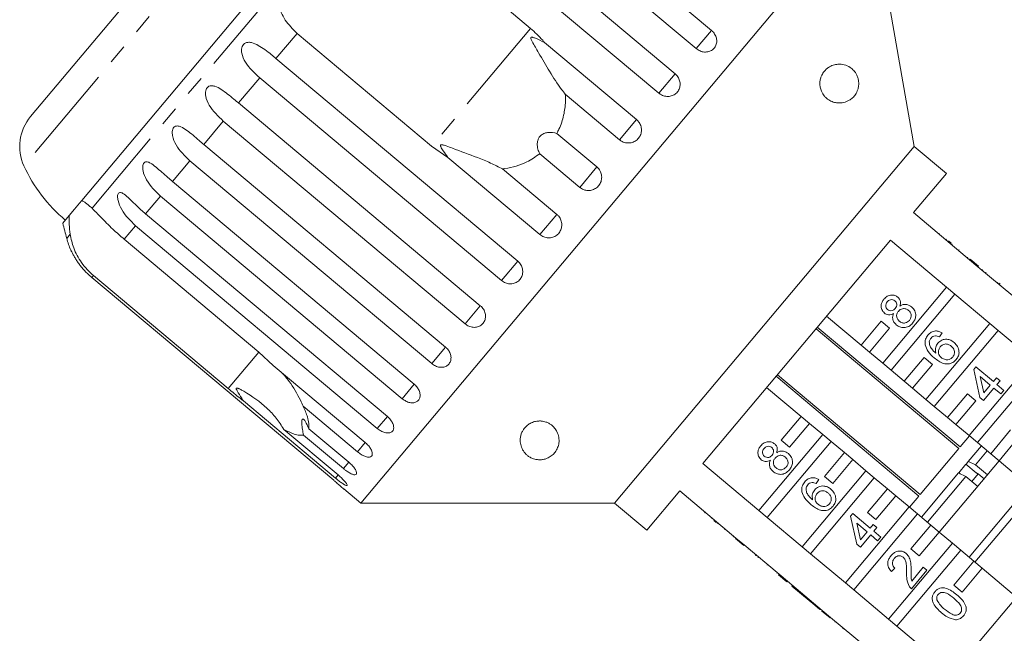
# Model space of a CAD drawing. Units: millimetres. Extents: x -31 to 631, y 16 to 330.
# Drawn here: x 455 to 519, y 265 to 304 of the extents above; entities that cross this region are included whole.
import ezdxf

# ---------------------------------------------------------------- set-up
doc = ezdxf.new("R2010")
doc.units = ezdxf.units.MM
doc.linetypes.add('PHANTOM', pattern=[12.7, 6.35, -1.27, 1.27, -1.27, 1.27, -1.27])

msp = doc.modelspace()

# ---------------------------------------------------------------- linework, layer by layer
at = {"color": 8, "linetype": 'PHANTOM', "lineweight": 0}
for p, q in [((484.802, 329.653), (455.51, 294.744)), ((471.803, 306.204), (459.893, 292.01)), ((488.115, 303.597), (481.745, 296.006)), ((473.082, 303.275), (471.729, 301.663)), ((499.753, 303.465), (498.77, 302.295)), ((470.68, 300.413), (469.321, 298.793)), ((497.411, 300.674), (496.362, 299.425)), ((468.338, 297.622), (467.084, 296.127)), ((494.931, 297.72), (493.842, 296.422)), ((466.192, 295.064), (465.073, 293.731)), ((492.375, 294.674), (491.273, 293.36)), ((464.293, 292.802), (463.337, 291.663)), ((489.806, 291.611), (488.717, 290.314)), ((462.689, 290.89), (461.959, 290.02)), ((458.49, 290.338), (458.262, 290.066)), ((487.286, 288.608), (486.238, 287.359)), ((459.991, 287.674), (459.885, 287.548)), ((484.878, 285.739), (483.896, 284.568)), ((470.622, 282.751), (468.654, 280.405)), ((482.641, 283.073), (481.749, 282.01)), ((480.63, 280.676), (479.851, 279.747)), ((478.895, 278.609), (478.247, 277.836)), ((477.478, 276.92), (476.978, 276.323)), ((476.415, 275.652), (476.074, 275.246)), ((475.737, 274.845), (475.558, 274.631))]:
    msp.add_line(p, q, dxfattribs=at)
at = {"color": 7, "linetype": 'Continuous', "lineweight": 15}
for p, q in [((481.747, 328.678), (455.939, 297.922)), ((484.195, 316.52), (499.753, 303.465)), ((498.77, 302.295), (483.213, 315.349)), ((481.853, 313.729), (497.411, 300.674)), ((496.362, 299.425), (480.805, 312.479)), ((509.967, 312.081), (477.185, 273.013)), ((512.803, 295.994), (509.967, 312.081)), ((479.452, 310.867), (488.115, 303.597)), ((472.122, 307.873), (459.228, 292.507)), ((481.745, 296.006), (473.082, 303.275)), ((489.005, 302.692), (494.931, 297.72)), ((471.729, 301.663), (487.286, 288.608)), ((486.238, 287.359), (470.68, 300.413)), ((493.842, 296.422), (490.347, 299.355)), ((469.321, 298.793), (484.878, 285.739)), ((483.896, 284.568), (468.338, 297.622)), ((489.8, 296.835), (492.375, 294.674)), ((467.084, 296.127), (482.641, 283.073)), ((482.791, 295.286), (481.745, 296.006)), ((512.803, 295.994), (493.52, 273.013)), ((514.872, 294.259), (512.803, 295.994)), ((488.717, 290.314), (482.791, 295.286)), ((491.273, 293.36), (488.698, 295.521)), ((481.749, 282.01), (466.192, 295.064)), ((486.31, 294.545), (489.806, 291.611)), ((512.751, 291.731), (514.872, 294.259)), ((465.073, 293.731), (480.63, 280.676)), ((479.851, 279.747), (464.293, 292.802)), ((459.096, 292.35), (458.763, 291.953)), ((459.228, 292.507), (459.096, 292.35)), ((458.414, 291.537), (458.012, 291.058)), ((458.763, 291.953), (458.414, 291.537)), ((463.337, 291.663), (478.895, 278.608)), ((516.362, 288.7), (512.751, 291.731)), ((478.247, 277.836), (462.689, 290.89)), ((514.409, 290.404), (514.377, 290.366)), ((461.959, 290.02), (470.622, 282.751)), ((499.196, 275.577), (511.264, 289.958)), ((511.264, 289.958), (514.875, 286.928)), ((514.868, 290.019), (514.836, 289.98)), ((515.004, 289.905), (515.164, 289.771)), ((515.231, 289.714), (515.199, 289.676)), ((515.694, 289.326), (515.662, 289.288)), ((516.253, 288.857), (516.221, 288.818)), ((516.394, 288.739), (516.362, 288.7)), ((516.362, 288.7), (516.898, 288.251)), ((516.394, 288.739), (516.93, 288.289)), ((516.93, 288.289), (516.898, 288.251)), ((468.654, 280.405), (459.991, 287.674)), ((519.141, 286.368), (516.898, 288.251)), ((517.21, 288.054), (517.178, 288.015)), ((517.21, 288.054), (517.178, 288.016)), ((517.417, 287.88), (517.385, 287.842)), ((459.885, 287.548), (475.442, 274.494)), ((518.179, 287.241), (518.147, 287.203)), ((518.246, 287.185), (518.32, 287.123)), ((514.875, 286.928), (510.769, 282.036)), ((511.306, 281.586), (515.411, 286.478)), ((515.411, 286.478), (514.875, 286.928)), ((515.411, 286.478), (517.654, 284.596)), ((509.38, 283.202), (507.158, 285.066)), ((510.665, 284.734), (509.38, 283.202)), ((511.202, 284.284), (510.665, 284.734)), ((517.654, 284.596), (513.549, 279.704)), ((518.19, 284.146), (517.654, 284.596)), ((506.478, 284.256), (515.671, 276.542)), ((515.752, 276.639), (506.56, 284.352)), ((509.916, 282.752), (511.202, 284.284)), ((514.085, 279.254), (518.19, 284.146)), ((514.588, 283.981), (514.416, 283.729)), ((518.19, 284.146), (520.433, 282.264)), ((470.622, 282.751), (471.552, 281.892)), ((509.38, 283.202), (509.916, 282.752)), ((510.769, 282.036), (509.916, 282.752)), ((510.769, 282.036), (511.306, 281.586)), ((513.445, 282.402), (512.159, 280.87)), ((512.695, 280.42), (513.981, 281.952)), ((513.981, 281.952), (513.445, 282.402)), ((520.433, 282.264), (516.328, 277.372)), ((471.552, 281.892), (477.478, 276.92)), ((512.159, 280.87), (511.306, 281.586)), ((516.632, 281.63), (516.769, 281.794)), ((517.027, 279.827), (516.632, 281.63)), ((516.769, 281.794), (517.889, 280.854)), ((516.864, 276.922), (520.969, 281.814)), ((503.908, 281.192), (513.1, 273.478)), ((513.181, 273.575), (503.989, 281.289)), ((512.159, 280.87), (512.695, 280.42)), ((517.693, 280.621), (517.037, 281.171)), ((517.037, 281.171), (517.269, 280.115)), ((517.889, 280.854), (518.084, 281.087)), ((518.084, 281.087), (518.318, 280.892)), ((518.318, 280.892), (518.122, 280.658)), ((503.302, 280.47), (505.523, 278.606)), ((513.549, 279.704), (512.695, 280.42)), ((516.224, 280.07), (514.938, 278.538)), ((516.76, 279.62), (516.224, 280.07)), ((517.926, 280.425), (517.261, 279.631)), ((517.269, 280.115), (517.693, 280.621)), ((518.37, 280.053), (517.926, 280.425)), ((518.122, 280.658), (518.565, 280.286)), ((518.565, 280.286), (518.37, 280.053)), ((475.558, 274.631), (469.632, 279.604)), ((513.549, 279.704), (514.085, 279.254)), ((515.475, 278.088), (516.76, 279.62)), ((517.261, 279.631), (517.027, 279.827)), ((476.978, 276.323), (473.482, 279.257)), ((514.938, 278.538), (514.085, 279.254)), ((505.523, 278.606), (504.238, 277.074)), ((504.774, 276.624), (506.059, 278.156)), ((506.059, 278.156), (505.523, 278.606)), ((506.059, 278.156), (506.913, 277.44)), ((514.938, 278.538), (515.475, 278.088)), ((472.234, 277.77), (475.73, 274.837)), ((473.839, 277.813), (476.415, 275.652)), ((516.328, 277.372), (515.475, 278.088)), ((519.003, 277.738), (517.718, 276.206)), ((476.074, 275.246), (473.498, 277.407)), ((506.913, 277.44), (502.807, 272.547)), ((503.344, 272.097), (507.449, 276.99)), ((504.238, 277.074), (504.774, 276.624)), ((507.449, 276.99), (506.913, 277.44)), ((507.449, 276.99), (508.302, 276.274)), ((516.351, 277.353), (515.752, 276.639)), ((516.328, 277.372), (516.864, 276.922)), ((517.718, 276.206), (516.864, 276.922)), ((518.254, 275.756), (519.539, 277.288)), ((508.302, 276.274), (507.017, 274.741)), ((508.839, 275.824), (508.302, 276.274)), ((515.671, 276.542), (513.181, 273.575)), ((527.351, 276.46), (515.283, 262.079)), ((517.117, 276.71), (516.276, 275.707)), ((517.5, 276.388), (516.741, 275.484)), ((507.553, 274.292), (508.839, 275.824)), ((508.839, 275.824), (509.692, 275.108)), ((518.266, 275.746), (514.409, 271.149)), ((516.276, 275.707), (516.152, 275.559)), ((517.718, 276.206), (518.254, 275.756)), ((519.107, 275.04), (518.254, 275.756)), ((502.807, 272.547), (499.196, 275.577)), ((509.692, 275.108), (505.587, 270.215)), ((510.228, 274.658), (509.692, 275.108)), ((516.127, 275.53), (515.661, 274.975)), ((516.785, 274.977), (516.127, 275.53)), ((517.507, 274.841), (516.741, 275.484)), ((506.123, 269.765), (510.228, 274.658)), ((506.66, 274.533), (506.488, 274.28)), ((507.017, 274.741), (507.553, 274.292)), ((510.228, 274.658), (511.082, 273.942)), ((515.654, 274.966), (513.261, 272.115)), ((516.12, 274.744), (513.643, 271.792)), ((516.12, 274.744), (516.886, 274.101)), ((516.918, 274.916), (516.503, 274.422)), ((517.301, 274.595), (516.918, 274.916)), ((476.088, 273.933), (477.185, 273.013)), ((495.588, 271.277), (497.709, 273.805)), ((497.709, 273.805), (501.321, 270.775)), ((511.082, 273.942), (509.796, 272.409)), ((511.618, 273.492), (511.082, 273.942)), ((520.184, 274.142), (516.324, 269.542)), ((520.567, 273.82), (516.707, 269.221)), ((510.332, 271.96), (511.618, 273.492)), ((511.618, 273.492), (512.471, 272.776)), ((513.1, 273.478), (512.494, 272.756)), ((477.185, 273.013), (493.52, 273.013)), ((493.52, 273.013), (495.588, 271.277)), ((499.304, 272.402), (499.336, 272.44)), ((499.304, 272.402), (499.336, 272.44)), ((502.807, 272.547), (503.344, 272.097)), ((512.471, 272.776), (508.366, 267.883)), ((513.007, 272.326), (512.471, 272.776)), ((499.769, 272.011), (499.801, 272.05)), ((500.059, 271.768), (499.899, 271.903)), ((505.587, 270.215), (503.344, 272.097)), ((508.705, 272.181), (508.842, 272.344)), ((509.1, 270.377), (508.705, 272.181)), ((508.842, 272.344), (509.962, 271.404)), ((508.902, 267.433), (513.007, 272.326)), ((509.796, 272.409), (510.332, 271.96)), ((513.007, 272.326), (513.861, 271.61)), ((513.262, 272.112), (513.261, 272.115)), ((500.126, 271.712), (500.158, 271.75)), ((500.595, 271.319), (500.627, 271.357)), ((509.766, 271.171), (509.11, 271.721)), ((509.11, 271.721), (509.342, 270.665)), ((509.342, 270.665), (509.766, 271.171)), ((509.962, 271.404), (510.158, 271.638)), ((510.158, 271.638), (510.391, 271.442)), ((510.391, 271.442), (510.196, 271.208)), ((510.196, 271.208), (510.639, 270.836)), ((513.861, 271.61), (512.575, 270.077)), ((514.397, 271.16), (513.861, 271.61)), ((501.148, 270.855), (501.18, 270.893)), ((501.288, 270.737), (501.321, 270.775)), ((501.825, 270.287), (501.288, 270.737)), ((501.857, 270.325), (501.321, 270.775)), ((510, 270.975), (509.334, 270.181)), ((510.443, 270.603), (510, 270.975)), ((510.639, 270.836), (510.443, 270.603)), ((513.111, 269.627), (514.397, 271.16)), ((514.397, 271.16), (515.25, 270.443)), ((501.825, 270.287), (501.857, 270.325)), ((501.857, 270.325), (504.1, 268.443)), ((502.104, 270.052), (502.137, 270.09)), ((505.587, 270.215), (506.123, 269.765)), ((509.334, 270.181), (509.1, 270.377)), ((515.25, 270.443), (511.145, 265.551)), ((511.681, 265.101), (515.787, 269.994)), ((512.575, 270.077), (513.111, 269.627)), ((515.787, 269.994), (515.25, 270.443)), ((515.787, 269.994), (516.64, 269.277)), ((502.571, 269.66), (502.603, 269.699)), ((502.571, 269.66), (502.595, 269.641)), ((502.595, 269.641), (502.627, 269.679)), ((502.735, 269.523), (502.767, 269.562)), ((508.366, 267.883), (506.123, 269.765)), ((516.64, 269.277), (515.354, 267.745)), ((517.176, 268.828), (516.64, 269.277)), ((503.325, 269.028), (503.357, 269.066)), ((511.549, 268.84), (511.33, 268.626)), ((513.616, 268.696), (512.617, 267.506)), ((512.636, 268.001), (513.383, 268.892)), ((513.383, 268.892), (513.616, 268.696)), ((515.891, 267.295), (517.176, 268.828)), ((517.176, 268.828), (519.389, 266.971)), ((503.948, 268.505), (503.98, 268.543)), ((503.949, 268.504), (503.981, 268.543)), ((504.068, 268.405), (504.1, 268.443)), ((504.604, 267.955), (504.068, 268.405)), ((504.636, 267.993), (504.1, 268.443)), ((504.604, 267.955), (504.636, 267.993)), ((504.636, 267.993), (506.879, 266.111)), ((504.928, 267.683), (504.96, 267.721)), ((504.928, 267.683), (506.048, 266.743)), ((508.366, 267.883), (508.902, 267.433)), ((511.145, 265.551), (508.902, 267.433)), ((515.354, 267.745), (515.891, 267.295)), ((506.048, 266.743), (506.08, 266.781)), ((506.048, 266.743), (506.281, 266.547)), ((506.281, 266.547), (506.314, 266.585)), ((506.281, 266.547), (506.725, 266.175)), ((506.725, 266.175), (506.757, 266.213)), ((506.725, 266.175), (506.727, 266.174)), ((506.727, 266.174), (506.759, 266.212)), ((506.847, 266.073), (506.879, 266.111)), ((507.415, 265.661), (506.879, 266.111)), ((507.383, 265.623), (506.847, 266.073)), ((507.383, 265.623), (507.415, 265.661)), ((507.415, 265.661), (509.658, 263.779)), ((511.145, 265.551), (511.681, 265.101)), ((507.705, 265.353), (507.737, 265.391)), ((508.207, 264.931), (508.239, 264.969)), ((515.283, 262.079), (511.681, 265.101))]:
    msp.add_line(p, q, dxfattribs=at)
for centre, radius, start, end in [((458.237, 295.994), 3, 140, 204.62307), ((464.601, 298.91), 10, 204.62307, 230), ((487.228, 297.873), 30, 193.1301, 195.08479), ((463.089, 291.367), 5, 195.08479, 204.2058)]:
    msp.add_arc(centre, radius, start, end, dxfattribs=at)
for points, knots in [([(473.082, 303.275), (472.811, 303.548), (472.269, 304.093), (471.828, 305.138), (471.811, 305.854), (471.803, 306.204)], [0, 0, 0, 0, 0.338533, 0.676773, 1, 1, 1, 1]), ([(488.115, 303.597), (488.385, 303.352), (488.699, 303.065), (488.968, 302.738), (489.005, 302.692)], [0, 0, 0, 0, 0.859315, 1, 1, 1, 1]), ([(489.005, 302.692), (488.813, 302.788), (488.589, 302.9), (488.332, 302.996), (488.261, 303.018), (488.209, 303.029), (488.172, 303.032), (488.146, 303.026), (488.132, 303.017), (488.124, 303.002), (488.12, 302.975), (488.142, 302.886), (488.312, 302.566), (488.724, 301.868), (489.342, 300.813), (489.909, 299.908), (490.265, 299.458), (490.347, 299.355)], [0, 0, 0, 0, 0.1235524, 0.1440698, 0.1573806, 0.1663, 0.1755002, 0.1789266, 0.1823898, 0.1854213, 0.1893072, 0.1986811, 0.2376787, 0.3922296, 0.6520833, 0.9203326, 1, 1, 1, 1]), ([(498.77, 302.295), (498.851, 302.238), (499.012, 302.126), (499.299, 302.062), (499.578, 302.087), (499.82, 302.204), (499.998, 302.395), (500.092, 302.638), (500.095, 302.908), (500.004, 303.175), (499.872, 303.359), (499.776, 303.445), (499.753, 303.465)], [0, 0, 0, 0, 0.108578, 0.217172, 0.325379, 0.432579, 0.538828, 0.644617, 0.750645, 0.857487, 0.965356, 1, 1, 1, 1]), ([(470.68, 300.413), (470.343, 300.727), (469.851, 301.186), (469.53, 301.877), (469.504, 302.236), (469.549, 302.434), (469.634, 302.572), (469.76, 302.666), (469.937, 302.716), (470.228, 302.686), (470.744, 302.445), (471.259, 302.051), (471.627, 301.746), (471.729, 301.663)], [0, 0, 0, 0, 0.264793, 0.387263, 0.4381, 0.470812, 0.503779, 0.532145, 0.568172, 0.622733, 0.722188, 0.923869, 1, 1, 1, 1]), ([(509.206, 300.272), (509.215, 300.208), (509.233, 300.081), (509.221, 299.862), (509.173, 299.66), (509.099, 299.483), (508.991, 299.299), (508.833, 299.119), (508.584, 298.934), (508.265, 298.807), (507.912, 298.78), (507.584, 298.844), (507.339, 298.958), (507.146, 299.104), (507.016, 299.237), (506.909, 299.388), (506.816, 299.565), (506.745, 299.787), (506.719, 300.049), (506.745, 300.296), (506.808, 300.498), (506.885, 300.658), (506.986, 300.813), (507.118, 300.96), (507.323, 301.121), (507.583, 301.244), (507.923, 301.309), (508.295, 301.275), (508.636, 301.128), (508.873, 300.927), (509.013, 300.752), (509.11, 300.586), (509.176, 300.417), (509.2, 300.304), (509.206, 300.272)], [0, 0, 0, 0, 0.016166, 0.032313, 0.055741, 0.075391, 0.095537, 0.133556, 0.172516, 0.232727, 0.29467, 0.33919, 0.384659, 0.409131, 0.433976, 0.452107, 0.470627, 0.495375, 0.516076, 0.536823, 0.556935, 0.573104, 0.589719, 0.616848, 0.644671, 0.694581, 0.745764, 0.814216, 0.88468, 0.927003, 0.948135, 0.969762, 0.991457, 1, 1, 1, 1]), ([(496.362, 299.425), (496.416, 299.385), (496.55, 299.287), (496.805, 299.208), (497.096, 299.213), (497.363, 299.314), (497.575, 299.497), (497.708, 299.74), (497.75, 300.017), (497.695, 300.296), (497.571, 300.523), (497.456, 300.632), (497.411, 300.674)], [0, 0, 0, 0, 0.074338, 0.183211, 0.291648, 0.399156, 0.505643, 0.611481, 0.717335, 0.823854, 0.931381, 1, 1, 1, 1]), ([(468.338, 297.622), (468.004, 297.939), (467.515, 298.403), (467.207, 299.109), (467.182, 299.469), (467.225, 299.664), (467.304, 299.795), (467.422, 299.88), (467.588, 299.917), (467.861, 299.866), (468.352, 299.594), (468.852, 299.184), (469.22, 298.877), (469.321, 298.793)], [0, 0, 0, 0, 0.264793, 0.387263, 0.4381, 0.470812, 0.503779, 0.532145, 0.568172, 0.622733, 0.722188, 0.923869, 1, 1, 1, 1]), ([(490.347, 299.355), (490.351, 299.201), (490.365, 298.747), (490.263, 297.983), (490.039, 297.297), (489.848, 296.927), (489.8, 296.835)], [0, 0, 0, 0, 0.177943, 0.522436, 0.880483, 1, 1, 1, 1]), ([(466.192, 295.064), (465.86, 295.384), (465.374, 295.851), (465.074, 296.566), (465.045, 296.922), (465.082, 297.11), (465.154, 297.232), (465.261, 297.305), (465.414, 297.326), (465.668, 297.252), (466.131, 296.947), (466.617, 296.52), (466.983, 296.212), (467.084, 296.127)], [0, 0, 0, 0, 0.264793, 0.387263, 0.4381, 0.470812, 0.503779, 0.532145, 0.568172, 0.622733, 0.722188, 0.923869, 1, 1, 1, 1]), ([(493.842, 296.422), (493.897, 296.382), (494.03, 296.285), (494.288, 296.208), (494.583, 296.218), (494.856, 296.326), (495.074, 296.517), (495.214, 296.768), (495.262, 297.052), (495.213, 297.338), (495.091, 297.568), (494.976, 297.677), (494.931, 297.72)], [0, 0, 0, 0, 0.074338, 0.183211, 0.291648, 0.399156, 0.505643, 0.611481, 0.717335, 0.823854, 0.931381, 1, 1, 1, 1]), ([(489.8, 296.835), (489.622, 296.872), (489.372, 296.925), (489.019, 296.854), (488.813, 296.749), (488.666, 296.595), (488.572, 296.407), (488.526, 296.137), (488.568, 295.821), (488.656, 295.618), (488.698, 295.521)], [0, 0, 0, 0, 0.248272, 0.347966, 0.448586, 0.520492, 0.592334, 0.692707, 0.852646, 1, 1, 1, 1]), ([(486.31, 294.545), (486.057, 294.675), (485.544, 294.94), (484.456, 295.373), (483.488, 295.732), (482.777, 295.995), (482.573, 296.063), (482.484, 296.089), (482.42, 296.103), (482.376, 296.109), (482.345, 296.105), (482.328, 296.098), (482.318, 296.087), (482.312, 296.071), (482.312, 296.036), (482.361, 295.905), (482.527, 295.649), (482.691, 295.424), (482.791, 295.286)], [0, 0, 0, 0, 0.170976, 0.346124, 0.665925, 0.745005, 0.770596, 0.786721, 0.797393, 0.807723, 0.811707, 0.815733, 0.818504, 0.821269, 0.825938, 0.839603, 0.901602, 1, 1, 1, 1]), ([(488.698, 295.521), (488.428, 295.332), (487.958, 295.003), (487.188, 294.711), (486.658, 294.589), (486.361, 294.551), (486.31, 294.545)], [0, 0, 0, 0, 0.376312, 0.655075, 0.940634, 1, 1, 1, 1]), ([(464.293, 292.802), (463.963, 293.123), (463.48, 293.594), (463.181, 294.311), (463.145, 294.658), (463.174, 294.836), (463.236, 294.946), (463.331, 295.005), (463.469, 295.008), (463.701, 294.908), (464.136, 294.569), (464.608, 294.125), (464.973, 293.816), (465.073, 293.731)], [0, 0, 0, 0, 0.264793, 0.387263, 0.4381, 0.470812, 0.503779, 0.532145, 0.568172, 0.622733, 0.722188, 0.923869, 1, 1, 1, 1]), ([(491.273, 293.36), (491.354, 293.304), (491.517, 293.193), (491.813, 293.14), (492.105, 293.182), (492.366, 293.32), (492.564, 293.535), (492.679, 293.803), (492.699, 294.094), (492.622, 294.377), (492.494, 294.567), (492.399, 294.653), (492.375, 294.674)], [0, 0, 0, 0, 0.108578, 0.217172, 0.325379, 0.432579, 0.538828, 0.644617, 0.750645, 0.857487, 0.965356, 1, 1, 1, 1]), ([(462.689, 290.89), (462.36, 291.214), (461.879, 291.686), (461.577, 292.398), (461.529, 292.732), (461.547, 292.898), (461.597, 292.994), (461.679, 293.036), (461.8, 293.019), (462.01, 292.893), (462.416, 292.519), (462.874, 292.059), (463.238, 291.748), (463.337, 291.663)], [0, 0, 0, 0, 0.264793, 0.387263, 0.4381, 0.470812, 0.503779, 0.532145, 0.568172, 0.622733, 0.722188, 0.923869, 1, 1, 1, 1]), ([(459.228, 292.507), (459.278, 292.482), (459.378, 292.432), (459.541, 292.318), (459.712, 292.18), (459.833, 292.067), (459.893, 292.01)], [0, 0, 0, 0, 0.246845, 0.495042, 0.746977, 1, 1, 1, 1]), ([(458.49, 290.338), (458.463, 290.555), (458.409, 290.992), (458.412, 291.354), (458.414, 291.537)], [0, 0, 0, 0, 0.495457, 1, 1, 1, 1]), ([(459.893, 292.01), (460.074, 291.827), (460.437, 291.46), (461.163, 290.712), (461.713, 290.234), (461.959, 290.02)], [0, 0, 0, 0, 0.354878, 0.711107, 1, 1, 1, 1]), ([(488.717, 290.314), (488.798, 290.258), (488.961, 290.146), (489.255, 290.092), (489.545, 290.131), (489.803, 290.266), (489.999, 290.479), (490.112, 290.744), (490.131, 291.033), (490.053, 291.315), (489.925, 291.505), (489.829, 291.591), (489.806, 291.611)], [0, 0, 0, 0, 0.108578, 0.217172, 0.325379, 0.432579, 0.538828, 0.644617, 0.750645, 0.857487, 0.965356, 1, 1, 1, 1]), ([(459.991, 287.674), (459.85, 287.801), (459.566, 288.059), (459.213, 288.503), (458.923, 288.975), (458.636, 289.604), (458.548, 290.048), (458.49, 290.338)], [0, 0, 0, 0, 0.16688, 0.338988, 0.505866, 0.677577, 1, 1, 1, 1]), ([(458.529, 289.317), (458.528, 289.318), (458.524, 289.327), (458.541, 289.291), (458.577, 289.217), (458.629, 289.114), (458.698, 288.985), (458.797, 288.813), (458.93, 288.606), (459.076, 288.4), (459.29, 288.13), (459.555, 287.838), (459.786, 287.635), (459.885, 287.548)], [0, 0, 0, 0, 0.008699, 0.065244, 0.137063, 0.190891, 0.24615, 0.34435, 0.444931, 0.544211, 0.644248, 0.848237, 1, 1, 1, 1]), ([(486.238, 287.359), (486.319, 287.303), (486.48, 287.191), (486.771, 287.131), (487.055, 287.164), (487.307, 287.291), (487.495, 287.495), (487.602, 287.753), (487.616, 288.036), (487.534, 288.314), (487.405, 288.502), (487.309, 288.588), (487.286, 288.608)], [0, 0, 0, 0, 0.108578, 0.217172, 0.325379, 0.432579, 0.538828, 0.644617, 0.750645, 0.857487, 0.965356, 1, 1, 1, 1]), ([(510.849, 286.16), (510.916, 286.228), (511.049, 286.365), (511.312, 286.438), (511.561, 286.413), (511.685, 286.328), (511.747, 286.286)], [0, 0, 0, 0, 0.280348, 0.559692, 0.779821, 1, 1, 1, 1]), ([(483.896, 284.568), (483.976, 284.511), (484.137, 284.398), (484.421, 284.331), (484.697, 284.353), (484.938, 284.468), (485.115, 284.658), (485.211, 284.903), (485.216, 285.176), (485.129, 285.447), (484.997, 285.633), (484.901, 285.718), (484.878, 285.739)], [0, 0, 0, 0, 0.1085777, 0.2171715, 0.3253792, 0.4325788, 0.5388276, 0.6446174, 0.7506446, 0.8574871, 0.9653559, 1, 1, 1, 1]), ([(510.88, 285.264), (510.815, 285.334), (510.686, 285.473), (510.653, 285.746), (510.716, 285.982), (510.805, 286.1), (510.849, 286.16)], [0, 0, 0, 0, 0.279271, 0.558676, 0.779074, 1, 1, 1, 1]), ([(511.061, 285.986), (511.031, 285.945), (510.969, 285.861), (510.953, 285.714), (510.991, 285.584), (511.048, 285.526), (511.076, 285.497)], [0, 0, 0, 0, 0.280365, 0.559367, 0.779701, 1, 1, 1, 1]), ([(511.557, 286.047), (511.513, 286.077), (511.425, 286.135), (511.271, 286.134), (511.146, 286.077), (511.09, 286.017), (511.061, 285.986)], [0, 0, 0, 0, 0.279693, 0.559145, 0.779317, 1, 1, 1, 1]), ([(511.576, 285.558), (511.607, 285.6), (511.669, 285.683), (511.685, 285.831), (511.644, 285.961), (511.586, 286.018), (511.557, 286.047)], [0, 0, 0, 0, 0.280478, 0.559259, 0.779576, 1, 1, 1, 1]), ([(511.747, 286.286), (511.788, 286.244), (511.871, 286.161), (511.939, 285.954), (511.901, 285.807), (511.877, 285.717)], [0, 0, 0, 0, 0.280612, 0.560833, 1, 1, 1, 1]), ([(511.877, 285.717), (511.945, 285.752), (512.08, 285.822), (512.362, 285.836), (512.529, 285.729), (512.631, 285.663)], [0, 0, 0, 0, 0.281226, 0.561787, 1, 1, 1, 1]), ([(511.474, 285.235), (511.42, 285.208), (511.314, 285.153), (511.144, 285.138), (510.993, 285.18), (510.917, 285.236), (510.88, 285.264)], [0, 0, 0, 0, 0.2803097, 0.5596374, 0.7796907, 1, 1, 1, 1]), ([(511.076, 285.497), (511.121, 285.466), (511.21, 285.406), (511.366, 285.405), (511.491, 285.466), (511.548, 285.527), (511.576, 285.558)], [0, 0, 0, 0, 0.279936, 0.558845, 0.779075, 1, 1, 1, 1]), ([(511.646, 284.502), (511.591, 284.555), (511.48, 284.662), (511.405, 284.868), (511.407, 285.067), (511.451, 285.179), (511.474, 285.235)], [0, 0, 0, 0, 0.280187, 0.559469, 0.779548, 1, 1, 1, 1]), ([(511.78, 285.374), (511.741, 285.319), (511.663, 285.208), (511.659, 285.013), (511.723, 284.85), (511.799, 284.776), (511.837, 284.739)], [0, 0, 0, 0, 0.280111, 0.558976, 0.779307, 1, 1, 1, 1]), ([(512.432, 285.433), (512.375, 285.472), (512.261, 285.551), (512.061, 285.559), (511.893, 285.492), (511.818, 285.414), (511.78, 285.374)], [0, 0, 0, 0, 0.27997, 0.559316, 0.779349, 1, 1, 1, 1]), ([(512.486, 284.794), (512.526, 284.849), (512.605, 284.96), (512.612, 285.157), (512.547, 285.321), (512.47, 285.396), (512.432, 285.433)], [0, 0, 0, 0, 0.280192, 0.559073, 0.779305, 1, 1, 1, 1]), ([(512.631, 285.663), (512.707, 285.583), (512.86, 285.421), (512.912, 285.106), (512.849, 284.825), (512.746, 284.686), (512.695, 284.616)], [0, 0, 0, 0, 0.279532, 0.559025, 0.779261, 1, 1, 1, 1]), ([(512.695, 284.616), (512.616, 284.537), (512.459, 284.379), (512.147, 284.305), (511.86, 284.35), (511.717, 284.451), (511.646, 284.502)], [0, 0, 0, 0, 0.280131, 0.559335, 0.779523, 1, 1, 1, 1]), ([(511.837, 284.739), (511.894, 284.699), (512.007, 284.621), (512.207, 284.606), (512.371, 284.68), (512.448, 284.756), (512.486, 284.794)], [0, 0, 0, 0, 0.280552, 0.558516, 0.77917, 1, 1, 1, 1]), ([(513.496, 283.208), (513.491, 283.339), (513.482, 283.575), (513.62, 283.764), (513.68, 283.848)], [0, 0, 0, 0, 0.55838, 1, 1, 1, 1]), ([(513.68, 283.848), (513.748, 283.916), (513.882, 284.051), (514.147, 284.124), (514.392, 284.091), (514.523, 284.018), (514.588, 283.981)], [0, 0, 0, 0, 0.280049, 0.559187, 0.779374, 1, 1, 1, 1]), ([(514.091, 282.371), (513.941, 282.501), (513.673, 282.733), (513.55, 283.063), (513.496, 283.208)], [0, 0, 0, 0, 0.561396, 1, 1, 1, 1]), ([(513.878, 283.656), (513.848, 283.615), (513.794, 283.54), (513.774, 283.451), (513.765, 283.412)], [0, 0, 0, 0, 0.559717, 1, 1, 1, 1]), ([(513.765, 283.412), (513.772, 283.331), (513.786, 283.168), (513.937, 282.911), (514.093, 282.772), (514.189, 282.686)], [0, 0, 0, 0, 0.279359, 0.559176, 1, 1, 1, 1]), ([(514.158, 283.801), (514.097, 283.79), (513.988, 283.769), (513.912, 283.691), (513.878, 283.656)], [0, 0, 0, 0, 0.559004, 1, 1, 1, 1]), ([(514.189, 282.686), (514.169, 282.817), (514.133, 283.05), (514.263, 283.244), (514.32, 283.33)], [0, 0, 0, 0, 0.558625, 1, 1, 1, 1]), ([(514.416, 283.729), (514.37, 283.751), (514.288, 283.79), (514.198, 283.798), (514.158, 283.801)], [0, 0, 0, 0, 0.560488, 1, 1, 1, 1]), ([(514.32, 283.33), (514.401, 283.404), (514.564, 283.552), (514.878, 283.592), (515.154, 283.525), (515.292, 283.423), (515.362, 283.372)], [0, 0, 0, 0, 0.279141, 0.558815, 0.77917, 1, 1, 1, 1]), ([(515.173, 283.133), (515.113, 283.176), (514.993, 283.263), (514.779, 283.285), (514.597, 283.216), (514.516, 283.131), (514.476, 283.089)], [0, 0, 0, 0, 0.280456, 0.559364, 0.779311, 1, 1, 1, 1]), ([(515.362, 283.372), (515.443, 283.289), (515.604, 283.122), (515.699, 282.802), (515.659, 282.499), (515.554, 282.349), (515.502, 282.274)], [0, 0, 0, 0, 0.28023, 0.559761, 0.779759, 1, 1, 1, 1]), ([(481.749, 282.01), (481.829, 281.953), (481.989, 281.838), (482.265, 281.761), (482.529, 281.769), (482.754, 281.866), (482.916, 282.038), (482.998, 282.266), (482.991, 282.525), (482.895, 282.785), (482.76, 282.967), (482.664, 283.052), (482.641, 283.073)], [0, 0, 0, 0, 0.108578, 0.217172, 0.325379, 0.432579, 0.538828, 0.644617, 0.750645, 0.857487, 0.965356, 1, 1, 1, 1]), ([(514.476, 283.089), (514.435, 283.028), (514.353, 282.906), (514.345, 282.696), (514.41, 282.516), (514.493, 282.436), (514.535, 282.396)], [0, 0, 0, 0, 0.27974, 0.559339, 0.779412, 1, 1, 1, 1]), ([(515.277, 282.433), (515.318, 282.495), (515.401, 282.621), (515.389, 282.84), (515.301, 283.012), (515.216, 283.092), (515.173, 283.133)], [0, 0, 0, 0, 0.2794888, 0.558551, 0.7789781, 1, 1, 1, 1]), ([(515.502, 282.274), (515.43, 282.203), (515.288, 282.061), (514.993, 281.97), (514.551, 282.014), (514.281, 282.223), (514.091, 282.371)], [0, 0, 0, 0, 0.1869191, 0.3735495, 0.5602323, 1, 1, 1, 1]), ([(514.535, 282.396), (514.599, 282.353), (514.729, 282.267), (514.951, 282.241), (515.147, 282.302), (515.233, 282.389), (515.277, 282.433)], [0, 0, 0, 0, 0.280082, 0.55977, 0.779688, 1, 1, 1, 1]), ([(472.11, 281.424), (472.269, 281.24), (472.729, 280.711), (473.163, 279.951), (473.422, 279.386), (473.482, 279.257)], [0, 0, 0, 0, 0.290698, 0.837461, 1, 1, 1, 1]), ([(479.851, 279.747), (479.93, 279.689), (480.089, 279.573), (480.354, 279.484), (480.603, 279.474), (480.811, 279.549), (480.953, 279.699), (481.017, 279.905), (480.995, 280.146), (480.888, 280.394), (480.75, 280.571), (480.654, 280.656), (480.63, 280.676)], [0, 0, 0, 0, 0.108578, 0.217172, 0.325379, 0.432579, 0.538828, 0.644617, 0.750645, 0.857487, 0.965356, 1, 1, 1, 1]), ([(469.632, 279.604), (469.567, 279.656), (469.242, 279.916), (468.915, 280.188), (468.654, 280.405)], [0, 0, 0, 0, 0.199699, 1, 1, 1, 1]), ([(472.234, 277.77), (472.077, 278.02), (471.761, 278.519), (470.936, 279.377), (470.142, 279.964), (469.5, 280.315), (469.378, 280.375), (469.305, 280.406), (469.252, 280.425), (469.215, 280.434), (469.19, 280.433), (469.177, 280.427), (469.17, 280.416), (469.168, 280.396), (469.184, 280.339), (469.301, 280.128), (469.463, 279.878), (469.596, 279.661), (469.632, 279.604)], [0, 0, 0, 0, 0.172902, 0.346151, 0.709545, 0.752112, 0.774923, 0.789543, 0.799282, 0.809115, 0.812745, 0.816412, 0.819704, 0.823357, 0.830154, 0.856698, 0.961737, 1, 1, 1, 1]), ([(473.482, 279.257), (473.536, 279.137), (473.646, 278.898), (473.773, 278.523), (473.861, 278.137), (473.847, 277.922), (473.839, 277.813)], [0, 0, 0, 0, 0.204823, 0.412057, 0.701786, 1, 1, 1, 1]), ([(473.839, 277.813), (473.769, 277.98), (473.671, 278.213), (473.533, 278.399), (473.457, 278.449), (473.41, 278.413), (473.388, 278.311), (473.392, 278.1), (473.433, 277.784), (473.477, 277.529), (473.498, 277.407)], [0, 0, 0, 0, 0.248263, 0.347959, 0.448581, 0.520486, 0.592329, 0.692699, 0.852634, 1, 1, 1, 1]), ([(478.247, 277.836), (478.326, 277.777), (478.483, 277.659), (478.737, 277.556), (478.968, 277.526), (479.154, 277.575), (479.275, 277.698), (479.317, 277.879), (479.277, 278.099), (479.158, 278.332), (479.015, 278.503), (478.918, 278.588), (478.895, 278.608)], [0, 0, 0, 0, 0.108578, 0.217172, 0.325379, 0.432579, 0.538828, 0.644617, 0.750645, 0.857487, 0.965356, 1, 1, 1, 1]), ([(488.682, 275.812), (488.603, 275.818), (488.466, 275.827), (488.305, 275.872), (488.142, 275.935), (487.976, 276.031), (487.768, 276.205), (487.583, 276.453), (487.456, 276.789), (487.427, 277.166), (487.507, 277.503), (487.657, 277.772), (487.808, 277.956), (487.983, 278.098), (488.153, 278.192), (488.332, 278.266), (488.561, 278.314), (488.786, 278.314), (488.96, 278.287), (489.126, 278.24), (489.296, 278.164), (489.492, 278.035), (489.673, 277.856), (489.843, 277.59), (489.946, 277.264), (489.951, 276.915), (489.866, 276.591), (489.72, 276.328), (489.545, 276.138), (489.384, 276.016), (489.234, 275.93), (489.046, 275.856), (488.847, 275.816), (488.726, 275.813), (488.682, 275.812)], [0, 0, 0, 0, 0.02111, 0.03617, 0.05163, 0.080554, 0.11016, 0.168912, 0.229177, 0.292434, 0.357683, 0.386192, 0.415407, 0.442035, 0.455295, 0.46904, 0.492616, 0.51254, 0.527063, 0.541995, 0.564654, 0.587914, 0.626168, 0.665427, 0.723524, 0.783268, 0.830883, 0.879534, 0.914523, 0.931989, 0.949815, 0.969266, 0.988897, 1, 1, 1, 1]), ([(473.498, 277.407), (473.414, 277.397), (473.243, 277.377), (472.837, 277.472), (472.464, 277.656), (472.234, 277.77)], [0, 0, 0, 0, 0.271876, 0.550977, 1, 1, 1, 1]), ([(476.978, 276.323), (477.055, 276.263), (477.211, 276.144), (477.452, 276.025), (477.664, 275.971), (477.826, 275.993), (477.921, 276.086), (477.94, 276.238), (477.88, 276.434), (477.747, 276.65), (477.598, 276.815), (477.502, 276.899), (477.478, 276.92)], [0, 0, 0, 0, 0.108578, 0.217172, 0.325379, 0.432579, 0.538828, 0.644617, 0.750645, 0.857487, 0.965356, 1, 1, 1, 1]), ([(502.92, 276.712), (502.987, 276.78), (503.121, 276.917), (503.384, 276.99), (503.633, 276.966), (503.756, 276.88), (503.818, 276.838)], [0, 0, 0, 0, 0.280348, 0.559692, 0.779821, 1, 1, 1, 1]), ([(502.951, 275.816), (502.886, 275.885), (502.757, 276.025), (502.724, 276.297), (502.787, 276.533), (502.876, 276.652), (502.92, 276.712)], [0, 0, 0, 0, 0.279271, 0.558676, 0.779074, 1, 1, 1, 1]), ([(503.133, 276.538), (503.102, 276.497), (503.04, 276.413), (503.024, 276.266), (503.063, 276.136), (503.119, 276.077), (503.148, 276.048)], [0, 0, 0, 0, 0.2803652, 0.5593665, 0.7797012, 1, 1, 1, 1]), ([(503.629, 276.599), (503.584, 276.628), (503.496, 276.687), (503.342, 276.686), (503.218, 276.629), (503.161, 276.568), (503.133, 276.538)], [0, 0, 0, 0, 0.2796927, 0.5591452, 0.7793167, 1, 1, 1, 1]), ([(503.648, 276.11), (503.679, 276.151), (503.741, 276.235), (503.757, 276.383), (503.715, 276.513), (503.658, 276.57), (503.629, 276.599)], [0, 0, 0, 0, 0.280478, 0.559259, 0.779576, 1, 1, 1, 1]), ([(503.818, 276.838), (503.86, 276.796), (503.943, 276.713), (504.011, 276.506), (503.972, 276.359), (503.949, 276.268)], [0, 0, 0, 0, 0.280612, 0.560833, 1, 1, 1, 1]), ([(503.949, 276.268), (504.016, 276.304), (504.151, 276.374), (504.434, 276.388), (504.601, 276.28), (504.703, 276.215)], [0, 0, 0, 0, 0.281226, 0.561787, 1, 1, 1, 1]), ([(476.074, 275.246), (476.126, 275.204), (476.254, 275.1), (476.462, 274.965), (476.667, 274.867), (476.823, 274.836), (476.914, 274.875), (476.93, 274.979), (476.872, 275.135), (476.743, 275.326), (476.58, 275.507), (476.461, 275.611), (476.415, 275.652)], [0, 0, 0, 0, 0.0743383, 0.1832107, 0.291648, 0.3991561, 0.5056433, 0.611481, 0.7173352, 0.823854, 0.9313807, 1, 1, 1, 1]), ([(503.545, 275.787), (503.492, 275.759), (503.385, 275.704), (503.215, 275.689), (503.065, 275.732), (502.989, 275.788), (502.951, 275.816)], [0, 0, 0, 0, 0.28031, 0.559637, 0.779691, 1, 1, 1, 1]), ([(503.148, 276.048), (503.192, 276.018), (503.281, 275.958), (503.437, 275.956), (503.562, 276.017), (503.619, 276.079), (503.648, 276.11)], [0, 0, 0, 0, 0.279936, 0.558845, 0.779075, 1, 1, 1, 1]), ([(503.717, 275.053), (503.662, 275.107), (503.552, 275.213), (503.476, 275.419), (503.478, 275.619), (503.523, 275.731), (503.545, 275.787)], [0, 0, 0, 0, 0.2801868, 0.5594692, 0.7795481, 1, 1, 1, 1]), ([(503.852, 275.926), (503.813, 275.871), (503.734, 275.76), (503.73, 275.564), (503.795, 275.401), (503.871, 275.327), (503.909, 275.29)], [0, 0, 0, 0, 0.280111, 0.558976, 0.779307, 1, 1, 1, 1]), ([(504.504, 275.984), (504.447, 276.024), (504.332, 276.103), (504.132, 276.111), (503.965, 276.044), (503.889, 275.965), (503.852, 275.926)], [0, 0, 0, 0, 0.27997, 0.559316, 0.779349, 1, 1, 1, 1]), ([(504.558, 275.345), (504.598, 275.401), (504.677, 275.512), (504.684, 275.709), (504.618, 275.873), (504.542, 275.947), (504.504, 275.984)], [0, 0, 0, 0, 0.2801925, 0.5590734, 0.7793052, 1, 1, 1, 1]), ([(504.703, 276.215), (504.779, 276.134), (504.932, 275.973), (504.984, 275.657), (504.921, 275.377), (504.818, 275.237), (504.766, 275.167)], [0, 0, 0, 0, 0.279532, 0.559025, 0.779261, 1, 1, 1, 1]), ([(516.741, 275.484), (516.621, 275.542), (516.466, 275.616), (516.311, 275.69), (516.276, 275.707)], [0, 0, 0, 0, 0.7729461, 1, 1, 1, 1]), ([(504.766, 275.167), (504.688, 275.088), (504.53, 274.93), (504.218, 274.857), (503.932, 274.902), (503.789, 275.003), (503.717, 275.053)], [0, 0, 0, 0, 0.280131, 0.559335, 0.779523, 1, 1, 1, 1]), ([(503.909, 275.29), (503.965, 275.251), (504.078, 275.172), (504.279, 275.158), (504.443, 275.232), (504.519, 275.308), (504.558, 275.345)], [0, 0, 0, 0, 0.280552, 0.558516, 0.77917, 1, 1, 1, 1]), ([(516.785, 274.977), (516.79, 274.973), (516.806, 274.96), (516.835, 274.939), (516.869, 274.92), (516.893, 274.911), (516.909, 274.91), (516.913, 274.913), (516.916, 274.914)], [0, 0, 0, 0, 0.074721, 0.286634, 0.498935, 0.712623, 0.846621, 1, 1, 1, 1]), ([(476.088, 273.933), (476.09, 273.931), (476.099, 273.924), (476.038, 273.978), (475.914, 274.089), (475.731, 274.248), (475.564, 274.391), (475.466, 274.473), (475.442, 274.494)], [0, 0, 0, 0, 0.078071, 0.289555, 0.501514, 0.715103, 0.930743, 1, 1, 1, 1]), ([(475.558, 274.631), (475.609, 274.589), (475.737, 274.484), (475.934, 274.335), (476.119, 274.214), (476.25, 274.152), (476.312, 274.157), (476.3, 274.228), (476.217, 274.355), (476.07, 274.524), (475.897, 274.693), (475.777, 274.796), (475.73, 274.837)], [0, 0, 0, 0, 0.074338, 0.183211, 0.291648, 0.399156, 0.505643, 0.611481, 0.717335, 0.823854, 0.931381, 1, 1, 1, 1]), ([(505.568, 273.759), (505.563, 273.89), (505.554, 274.126), (505.692, 274.315), (505.753, 274.399)], [0, 0, 0, 0, 0.5583797, 1, 1, 1, 1]), ([(505.753, 274.399), (505.82, 274.467), (505.954, 274.603), (506.219, 274.675), (506.465, 274.642), (506.595, 274.569), (506.66, 274.533)], [0, 0, 0, 0, 0.280049, 0.559187, 0.779374, 1, 1, 1, 1]), ([(506.23, 274.352), (506.17, 274.341), (506.061, 274.321), (505.984, 274.242), (505.95, 274.207)], [0, 0, 0, 0, 0.559004, 1, 1, 1, 1]), ([(506.488, 274.28), (506.442, 274.302), (506.36, 274.342), (506.27, 274.349), (506.23, 274.352)], [0, 0, 0, 0, 0.560488, 1, 1, 1, 1]), ([(515.654, 274.966), (515.689, 274.95), (515.845, 274.875), (516, 274.801), (516.12, 274.744)], [0, 0, 0, 0, 0.227054, 1, 1, 1, 1]), ([(506.163, 272.921), (506.013, 273.052), (505.745, 273.284), (505.622, 273.614), (505.568, 273.759)], [0, 0, 0, 0, 0.561396, 1, 1, 1, 1]), ([(505.95, 274.207), (505.92, 274.166), (505.866, 274.091), (505.846, 274.002), (505.837, 273.963)], [0, 0, 0, 0, 0.559717, 1, 1, 1, 1]), ([(505.837, 273.963), (505.844, 273.882), (505.858, 273.719), (506.009, 273.462), (506.165, 273.323), (506.261, 273.237)], [0, 0, 0, 0, 0.279359, 0.559176, 1, 1, 1, 1]), ([(506.261, 273.237), (506.241, 273.367), (506.206, 273.601), (506.335, 273.795), (506.392, 273.881)], [0, 0, 0, 0, 0.558625, 1, 1, 1, 1]), ([(506.392, 273.881), (506.473, 273.955), (506.636, 274.104), (506.951, 274.143), (507.226, 274.076), (507.365, 273.974), (507.434, 273.923)], [0, 0, 0, 0, 0.279141, 0.558815, 0.77917, 1, 1, 1, 1]), ([(507.246, 273.684), (507.185, 273.727), (507.065, 273.815), (506.851, 273.836), (506.669, 273.767), (506.588, 273.682), (506.548, 273.64)], [0, 0, 0, 0, 0.280456, 0.559364, 0.779311, 1, 1, 1, 1]), ([(507.434, 273.923), (507.515, 273.84), (507.677, 273.673), (507.772, 273.353), (507.731, 273.05), (507.627, 272.9), (507.574, 272.825)], [0, 0, 0, 0, 0.28023, 0.559761, 0.779759, 1, 1, 1, 1]), ([(506.548, 273.64), (506.507, 273.579), (506.425, 273.457), (506.417, 273.246), (506.483, 273.067), (506.565, 272.987), (506.607, 272.947)], [0, 0, 0, 0, 0.27974, 0.559339, 0.779412, 1, 1, 1, 1]), ([(507.349, 272.983), (507.391, 273.046), (507.474, 273.172), (507.461, 273.391), (507.374, 273.563), (507.289, 273.643), (507.246, 273.684)], [0, 0, 0, 0, 0.279489, 0.558551, 0.778978, 1, 1, 1, 1]), ([(507.574, 272.825), (507.503, 272.754), (507.361, 272.612), (507.065, 272.521), (506.624, 272.564), (506.353, 272.774), (506.163, 272.921)], [0, 0, 0, 0, 0.186919, 0.373549, 0.560232, 1, 1, 1, 1]), ([(506.607, 272.947), (506.672, 272.904), (506.802, 272.818), (507.023, 272.792), (507.219, 272.853), (507.306, 272.94), (507.349, 272.983)], [0, 0, 0, 0, 0.280082, 0.55977, 0.779688, 1, 1, 1, 1]), ([(511.306, 269.64), (511.378, 269.715), (511.522, 269.864), (511.807, 269.948), (512.078, 269.919), (512.212, 269.825), (512.279, 269.779)], [0, 0, 0, 0, 0.280482, 0.559644, 0.779749, 1, 1, 1, 1]), ([(511.33, 268.626), (511.26, 268.707), (511.122, 268.869), (511.074, 269.175), (511.156, 269.44), (511.256, 269.573), (511.306, 269.64)], [0, 0, 0, 0, 0.280235, 0.558893, 0.779132, 1, 1, 1, 1]), ([(511.512, 269.459), (511.473, 269.405), (511.396, 269.298), (511.377, 269.109), (511.438, 268.948), (511.512, 268.876), (511.549, 268.84)], [0, 0, 0, 0, 0.28041, 0.559489, 0.779375, 1, 1, 1, 1]), ([(512.085, 269.543), (512.033, 269.576), (511.93, 269.642), (511.753, 269.629), (511.61, 269.563), (511.545, 269.494), (511.512, 269.459)], [0, 0, 0, 0, 0.27908, 0.558612, 0.779043, 1, 1, 1, 1]), ([(512.309, 268.521), (512.307, 268.721), (512.305, 268.999), (512.238, 269.36), (512.136, 269.482), (512.085, 269.543)], [0, 0, 0, 0, 0.561313, 0.781386, 1, 1, 1, 1]), ([(512.279, 269.779), (512.355, 269.693), (512.509, 269.522), (512.597, 269.115), (512.6, 268.825), (512.602, 268.647)], [0, 0, 0, 0, 0.278741, 0.558834, 1, 1, 1, 1]), ([(512.602, 268.647), (512.601, 268.573), (512.6, 268.452), (512.6, 268.284), (512.604, 268.141), (512.625, 268.048), (512.636, 268.001)], [0, 0, 0, 0, 0.340038, 0.560063, 0.78009, 1, 1, 1, 1]), ([(512.476, 267.666), (512.412, 267.819), (512.297, 268.094), (512.306, 268.39), (512.309, 268.521)], [0, 0, 0, 0, 0.558359, 1, 1, 1, 1]), ([(512.617, 267.506), (512.587, 267.532), (512.533, 267.579), (512.493, 267.639), (512.476, 267.666)], [0, 0, 0, 0, 0.559956, 1, 1, 1, 1]), ([(514.127, 267.313), (514.173, 267.362), (514.266, 267.459), (514.45, 267.552), (514.653, 267.58), (515.05, 267.492), (515.322, 267.286), (515.539, 267.122)], [0, 0, 0, 0, 0.1253733, 0.2506437, 0.3756975, 0.5011132, 1, 1, 1, 1]), ([(514.56, 265.955), (514.356, 266.139), (514.1, 266.368), (513.959, 266.749), (513.947, 266.953), (514.006, 267.151), (514.086, 267.259), (514.127, 267.313)], [0, 0, 0, 0, 0.499149, 0.624522, 0.749597, 0.874674, 1, 1, 1, 1]), ([(514.335, 267.134), (514.314, 267.106), (514.273, 267.051), (514.236, 266.93), (514.249, 266.842), (514.256, 266.787)], [0, 0, 0, 0, 0.2804532, 0.5606885, 1, 1, 1, 1]), ([(514.256, 266.787), (514.331, 266.66), (514.464, 266.433), (514.666, 266.264), (514.755, 266.189)], [0, 0, 0, 0, 0.558059, 1, 1, 1, 1]), ([(515.343, 266.89), (515.192, 267.013), (515.003, 267.168), (514.73, 267.273), (514.583, 267.277), (514.439, 267.237), (514.369, 267.169), (514.335, 267.134)], [0, 0, 0, 0, 0.500352, 0.625529, 0.750516, 0.875255, 1, 1, 1, 1]), ([(515.761, 265.942), (515.788, 265.982), (515.842, 266.063), (515.854, 266.212), (515.826, 266.355), (515.674, 266.605), (515.49, 266.763), (515.343, 266.89)], [0, 0, 0, 0, 0.124656, 0.24942, 0.374387, 0.49959, 1, 1, 1, 1]), ([(515.539, 267.122), (515.743, 266.939), (515.998, 266.71), (516.139, 266.329), (516.151, 266.125), (516.091, 265.928), (516.011, 265.82), (515.971, 265.766)], [0, 0, 0, 0, 0.499115, 0.624458, 0.749554, 0.874658, 1, 1, 1, 1]), ([(514.755, 266.189), (514.905, 266.067), (515.093, 265.913), (515.365, 265.805), (515.511, 265.803), (515.656, 265.84), (515.726, 265.908), (515.761, 265.942)], [0, 0, 0, 0, 0.500363, 0.625568, 0.750538, 0.875304, 1, 1, 1, 1]), ([(515.454, 265.506), (515.27, 265.555), (514.939, 265.643), (514.676, 265.86), (514.56, 265.955)], [0, 0, 0, 0, 0.557973, 1, 1, 1, 1]), ([(515.971, 265.766), (515.89, 265.685), (515.745, 265.539), (515.543, 265.516), (515.454, 265.506)], [0, 0, 0, 0, 0.559716, 1, 1, 1, 1])]:
    msp.add_open_spline(points, degree=3, knots=knots, dxfattribs=at)

doc.saveas('drawing.dxf')
